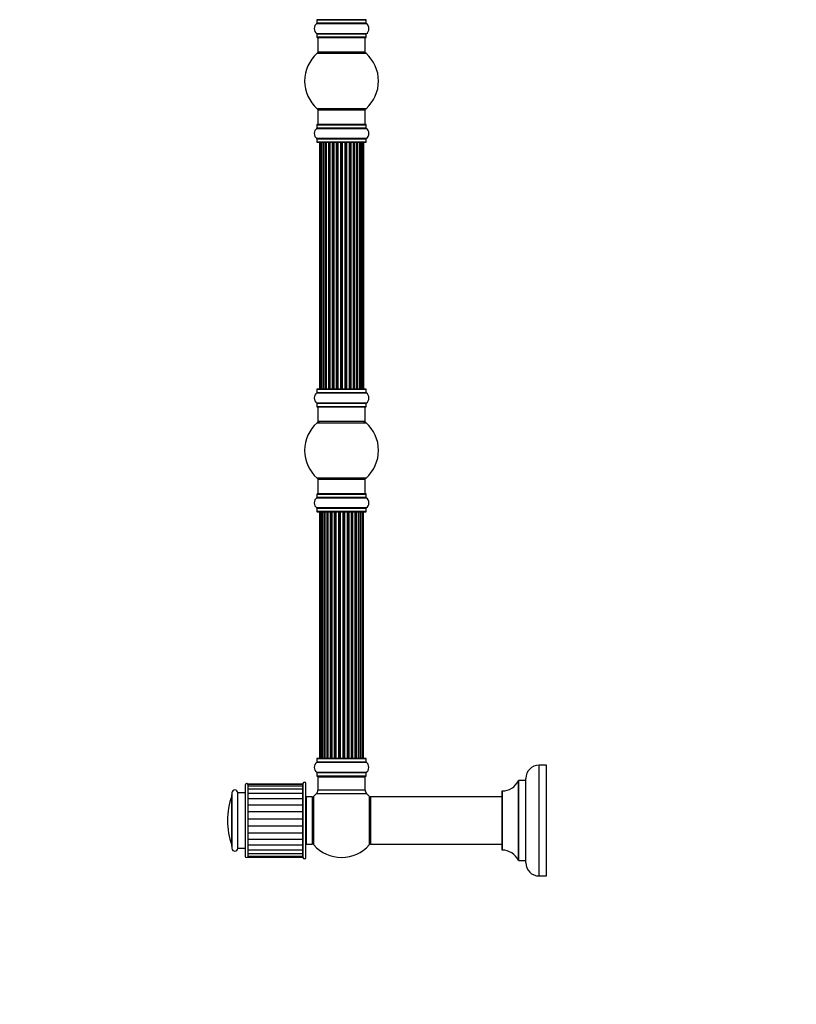
# Model space of a CAD drawing. Units: millimetres. Extents: x 0 to 1510, y 0 to 2725.
# Drawn here: x 0 to 525, y 1389 to 2056 of the extents above; entities that cross this region are included whole.
import ezdxf
from ezdxf import colors
from ezdxf.entities.mleader import LeaderData, LeaderLine
from ezdxf.math import Vec2, Vec3

# ---------------------------------------------------------------- set-up
doc = ezdxf.new("R2010")
doc.units = ezdxf.units.MM
doc.layers.add('DV4_Défaut', color=7, linetype='Continuous')
doc.layers.add('Défaut', color=7, linetype='Continuous')

# ---------------------------------------------------------------- blocks, each defined once
blk = doc.blocks.new('_DOT')
at = {"color": 0}
blk.add_line((0, 0), (-1, 0), dxfattribs=at)
at = {"color": 0, "const_width": 0.333}
blk.add_lwpolyline([(-0.1665, 0, 1), (0.1665, 0, 1)], format="xyb", close=True, dxfattribs=at)
blk = doc.blocks.new('SE3')
at = {"layer": 'DV4_Défaut', "color": 7, "linetype": 'Continuous'}
for p, q in [((201.1, 2053.14), (234.49, 2053.14)), ((201.14, 2055.57), (234.44, 2055.57)), ((201.14, 2055.57), (201.14, 2053.22)), ((234.44, 2053.22), (201.14, 2053.22)), ((234.34, 2055.67), (201.24, 2055.67)), ((234.44, 2053.22), (234.44, 2055.57)), ((234.49, 2046.2), (201.1, 2046.2)), ((201.14, 2046.12), (234.44, 2046.12)), ((201.14, 2046.12), (201.14, 2043.77)), ((234.44, 2043.77), (234.44, 2046.12)), ((234.44, 2043.77), (201.14, 2043.77)), ((201.24, 2043.67), (234.34, 2043.67)), ((201.79, 2043.67), (201.79, 2033.67)), ((233.79, 2033.67), (233.79, 2043.67)), ((201.26, 2032.92), (234.33, 2032.92)), ((233.79, 2033.67), (201.79, 2033.67)), ((234.33, 1995.42), (201.26, 1995.42)), ((201.79, 1994.67), (233.79, 1994.67)), ((201.79, 1994.67), (201.79, 1984.67)), ((233.79, 1984.67), (233.79, 1994.67)), ((201.1, 1982.14), (234.49, 1982.14)), ((201.14, 1984.57), (234.44, 1984.57)), ((201.14, 1984.57), (201.14, 1982.22)), ((234.44, 1982.22), (201.14, 1982.22)), ((234.34, 1984.67), (201.24, 1984.67)), ((234.44, 1982.22), (234.44, 1984.57)), ((234.49, 1975.2), (201.1, 1975.2)), ((201.14, 1975.12), (234.44, 1975.12)), ((201.14, 1975.12), (201.14, 1972.77)), ((234.44, 1972.77), (201.14, 1972.77)), ((201.24, 1972.67), (234.34, 1972.67)), ((203.1, 1972.47), (202.79, 1972.47)), ((202.79, 1972.47), (202.79, 1805.87)), ((204, 1972.47), (203.1, 1972.47)), ((203.1, 1972.47), (203.1, 1805.87)), ((205.29, 1972.47), (204, 1972.47)), ((204, 1972.47), (204, 1805.87)), ((205.29, 1805.87), (205.29, 1972.47)), ((205.29, 1972.47), (205.47, 1972.47)), ((206.95, 1972.47), (205.47, 1972.47)), ((205.47, 1972.47), (205.47, 1805.87)), ((206.95, 1805.87), (206.95, 1972.47)), ((206.95, 1972.47), (207.2, 1972.47)), ((207.43, 1972.47), (207.2, 1972.47)), ((207.2, 1972.47), (207.2, 1805.87)), ((209.08, 1972.47), (207.43, 1972.47)), ((207.43, 1972.47), (207.43, 1805.87)), ((209.08, 1805.87), (209.08, 1972.47)), ((209.08, 1972.47), (209.33, 1972.47)), ((209.8, 1972.47), (209.33, 1972.47)), ((209.33, 1972.47), (209.33, 1805.87)), ((211.59, 1972.47), (209.79, 1972.47)), ((209.79, 1972.47), (209.79, 1805.87)), ((211.59, 1805.87), (211.59, 1972.47)), ((211.59, 1972.47), (211.84, 1972.47)), ((212.37, 1972.47), (211.84, 1972.47)), ((211.84, 1972.47), (211.84, 1805.87)), ((212.37, 1805.87), (212.37, 1972.47)), ((212.37, 1972.47), (212.47, 1972.47)), ((214.37, 1972.47), (212.47, 1972.47)), ((212.47, 1972.47), (212.47, 1805.87)), ((214.37, 1805.87), (214.37, 1972.47)), ((214.37, 1972.47), (214.6, 1972.47)), ((215.17, 1972.47), (214.6, 1972.47)), ((214.6, 1972.47), (214.6, 1805.87)), ((215.17, 1805.87), (215.17, 1972.47)), ((215.17, 1972.47), (215.33, 1972.47)), ((217.3, 1972.47), (215.33, 1972.47)), ((215.33, 1972.47), (215.33, 1805.87)), ((217.3, 1805.87), (217.3, 1972.47)), ((217.3, 1972.47), (217.5, 1972.47)), ((218.09, 1972.47), (217.5, 1972.47)), ((217.5, 1972.47), (217.5, 1805.87)), ((218.09, 1805.87), (218.09, 1972.47)), ((218.09, 1972.47), (218.28, 1972.47)), ((220.26, 1972.47), (218.28, 1972.47)), ((218.28, 1972.47), (218.28, 1805.87)), ((220.26, 1805.87), (220.26, 1972.47)), ((220.26, 1972.47), (220.42, 1972.47)), ((220.99, 1972.47), (220.42, 1972.47)), ((220.42, 1972.47), (220.42, 1805.87)), ((220.99, 1805.87), (220.99, 1972.47)), ((220.99, 1972.47), (221.22, 1972.47)), ((223.12, 1972.47), (221.22, 1972.47)), ((221.22, 1972.47), (221.22, 1805.87)), ((223.12, 1972.47), (223.22, 1972.47)), ((223.12, 1805.87), (223.12, 1972.47)), ((223.75, 1972.47), (223.22, 1972.47)), ((223.22, 1972.47), (223.22, 1805.87)), ((223.75, 1805.87), (223.75, 1972.47)), ((223.75, 1972.47), (224, 1972.47)), ((225.79, 1972.47), (224, 1972.47)), ((224, 1972.47), (224, 1805.87)), ((226.26, 1972.47), (225.79, 1972.47)), ((225.79, 1805.87), (225.79, 1972.47)), ((226.26, 1805.87), (226.26, 1972.47)), ((226.26, 1972.47), (226.51, 1972.47)), ((228.16, 1972.47), (226.51, 1972.47)), ((226.51, 1972.47), (226.51, 1805.87)), ((228.39, 1972.47), (228.16, 1972.47)), ((228.16, 1805.87), (228.16, 1972.47)), ((228.39, 1805.87), (228.39, 1972.47)), ((228.39, 1972.47), (228.64, 1972.47)), ((230.12, 1972.47), (228.64, 1972.47)), ((228.64, 1972.47), (228.64, 1805.87)), ((230.12, 1972.47), (230.29, 1972.47)), ((230.12, 1805.87), (230.12, 1972.47)), ((231.58, 1972.47), (230.29, 1972.47)), ((230.29, 1972.47), (230.29, 1805.87)), ((232.49, 1972.47), (231.58, 1972.47)), ((231.58, 1805.87), (231.58, 1972.47)), ((232.79, 1972.47), (232.49, 1972.47)), ((232.49, 1805.87), (232.49, 1972.47)), ((232.79, 1805.87), (232.79, 1972.47)), ((234.44, 1972.77), (234.44, 1975.12)), ((203.1, 1805.87), (202.79, 1805.87)), ((203.1, 1805.87), (204, 1805.87)), ((204, 1805.87), (205.29, 1805.87)), ((205.47, 1805.87), (205.29, 1805.87)), ((205.47, 1805.87), (206.95, 1805.87)), ((207.2, 1805.87), (206.95, 1805.87)), ((207.2, 1805.87), (207.43, 1805.87)), ((207.43, 1805.87), (209.08, 1805.87)), ((209.33, 1805.87), (209.08, 1805.87)), ((209.33, 1805.87), (209.8, 1805.87)), ((209.79, 1805.87), (211.59, 1805.87)), ((211.84, 1805.87), (211.59, 1805.87)), ((211.84, 1805.87), (212.37, 1805.87)), ((212.47, 1805.87), (212.37, 1805.87)), ((212.47, 1805.87), (214.37, 1805.87)), ((214.6, 1805.87), (214.37, 1805.87)), ((214.6, 1805.87), (215.17, 1805.87)), ((215.33, 1805.87), (215.17, 1805.87)), ((215.33, 1805.87), (217.3, 1805.87)), ((217.5, 1805.87), (217.3, 1805.87)), ((217.5, 1805.87), (218.09, 1805.87)), ((218.28, 1805.87), (218.09, 1805.87)), ((218.28, 1805.87), (220.26, 1805.87)), ((220.42, 1805.87), (220.26, 1805.87)), ((220.42, 1805.87), (220.99, 1805.87)), ((221.22, 1805.87), (220.99, 1805.87)), ((221.22, 1805.87), (223.12, 1805.87)), ((223.22, 1805.87), (223.12, 1805.87)), ((223.22, 1805.87), (223.75, 1805.87)), ((224, 1805.87), (223.75, 1805.87)), ((224, 1805.87), (225.79, 1805.87)), ((225.79, 1805.87), (226.26, 1805.87)), ((226.51, 1805.87), (226.26, 1805.87)), ((226.51, 1805.87), (228.16, 1805.87)), ((228.16, 1805.87), (228.39, 1805.87)), ((228.64, 1805.87), (228.39, 1805.87)), ((228.64, 1805.87), (230.12, 1805.87)), ((230.29, 1805.87), (230.12, 1805.87)), ((230.29, 1805.87), (231.58, 1805.87)), ((231.58, 1805.87), (232.49, 1805.87)), ((232.79, 1805.87), (232.49, 1805.87)), ((201.1, 1803.14), (234.49, 1803.14)), ((201.14, 1805.57), (234.44, 1805.57)), ((201.14, 1805.57), (201.14, 1803.22)), ((234.44, 1803.22), (201.14, 1803.22)), ((234.34, 1805.67), (201.24, 1805.67)), ((234.44, 1803.22), (234.44, 1805.57)), ((234.49, 1796.2), (201.1, 1796.2)), ((201.14, 1796.12), (234.44, 1796.12)), ((201.14, 1796.12), (201.14, 1793.77)), ((234.44, 1793.77), (201.14, 1793.77)), ((201.24, 1793.67), (234.34, 1793.67)), ((201.79, 1793.67), (201.79, 1783.67)), ((233.79, 1783.67), (233.79, 1793.67)), ((234.44, 1793.77), (234.44, 1796.12)), ((201.26, 1782.92), (234.33, 1782.92)), ((233.79, 1783.67), (201.79, 1783.67)), ((234.33, 1745.42), (201.26, 1745.42)), ((201.79, 1744.67), (233.79, 1744.67)), ((201.79, 1744.67), (201.79, 1734.67)), ((233.79, 1734.67), (233.79, 1744.67)), ((201.14, 1734.57), (234.44, 1734.57)), ((201.14, 1734.57), (201.14, 1732.22)), ((234.34, 1734.67), (201.24, 1734.67)), ((234.44, 1732.22), (234.44, 1734.57)), ((201.1, 1732.14), (234.49, 1732.14)), ((234.44, 1732.22), (201.14, 1732.22)), ((234.49, 1725.2), (201.1, 1725.2)), ((201.14, 1725.12), (234.44, 1725.12)), ((201.14, 1725.12), (201.14, 1722.77)), ((234.44, 1722.77), (201.14, 1722.77)), ((201.24, 1722.67), (234.34, 1722.67)), ((203.48, 1722.47), (202.87, 1722.47)), ((202.87, 1722.47), (202.87, 1555.87)), ((204.67, 1722.47), (203.48, 1722.47)), ((203.48, 1722.47), (203.48, 1555.87)), ((204.67, 1555.87), (204.67, 1722.47)), ((206.06, 1722.47), (204.67, 1722.47)), ((204.67, 1722.47), (204.67, 1555.87)), ((206.06, 1555.87), (206.06, 1722.47)), ((206.06, 1722.47), (206.3, 1722.47)), ((206.39, 1722.47), (206.3, 1722.47)), ((206.3, 1722.47), (206.3, 1555.87)), ((207.96, 1722.47), (206.39, 1722.47)), ((206.39, 1722.47), (206.39, 1555.87)), ((207.96, 1555.87), (207.96, 1722.47)), ((207.96, 1722.47), (208.21, 1722.47)), ((208.64, 1722.47), (208.21, 1722.47)), ((208.21, 1722.47), (208.21, 1555.87)), ((210.29, 1722.47), (208.57, 1722.47)), ((208.57, 1722.47), (208.57, 1555.87)), ((210.29, 1555.87), (210.29, 1722.47)), ((210.29, 1722.47), (210.54, 1722.47)), ((211.05, 1722.47), (210.54, 1722.47)), ((210.54, 1722.47), (210.54, 1555.87)), ((211.05, 1555.87), (211.05, 1722.47)), ((211.05, 1722.47), (211.1, 1722.47)), ((212.96, 1722.47), (211.1, 1722.47)), ((211.1, 1722.47), (211.1, 1555.87)), ((212.96, 1555.87), (212.96, 1722.47)), ((212.96, 1722.47), (213.19, 1722.47)), ((213.75, 1722.47), (213.19, 1722.47)), ((213.19, 1722.47), (213.19, 1555.87)), ((213.75, 1555.87), (213.75, 1722.47)), ((213.75, 1722.47), (213.88, 1722.47)), ((215.83, 1722.47), (213.88, 1722.47)), ((213.88, 1722.47), (213.88, 1555.87)), ((215.83, 1555.87), (215.83, 1722.47)), ((215.83, 1722.47), (216.04, 1722.47)), ((216.62, 1722.47), (216.04, 1722.47)), ((216.04, 1722.47), (216.04, 1555.87)), ((216.62, 1555.87), (216.62, 1722.47)), ((216.62, 1722.47), (216.8, 1722.47)), ((216.8, 1722.47), (216.8, 1555.87)), ((218.79, 1722.47), (216.8, 1722.47)), ((218.79, 1555.87), (218.79, 1722.47)), ((218.79, 1722.47), (218.97, 1722.47)), ((218.97, 1722.47), (218.97, 1555.87)), ((219.55, 1722.47), (218.97, 1722.47)), ((219.55, 1555.87), (219.55, 1722.47)), ((219.55, 1722.47), (219.76, 1722.47)), ((219.76, 1722.47), (219.76, 1555.87)), ((221.7, 1722.47), (219.76, 1722.47)), ((221.7, 1722.47), (221.84, 1722.47)), ((221.7, 1555.87), (221.7, 1722.47)), ((221.84, 1722.47), (221.84, 1555.87)), ((222.4, 1722.47), (221.84, 1722.47)), ((222.4, 1555.87), (222.4, 1722.47)), ((222.4, 1722.47), (222.63, 1722.47)), ((222.63, 1722.47), (222.63, 1555.87)), ((224.49, 1722.47), (222.63, 1722.47)), ((224.49, 1722.47), (224.54, 1722.47)), ((224.49, 1555.87), (224.49, 1722.47)), ((224.54, 1722.47), (224.54, 1555.87)), ((225.04, 1722.47), (224.54, 1722.47)), ((225.04, 1555.87), (225.04, 1722.47)), ((225.04, 1722.47), (225.29, 1722.47)), ((225.29, 1722.47), (225.29, 1555.87)), ((227.02, 1722.47), (225.29, 1722.47)), ((227.38, 1722.47), (226.94, 1722.47)), ((227.02, 1555.87), (227.02, 1722.47)), ((227.38, 1555.87), (227.38, 1722.47)), ((227.38, 1722.47), (227.63, 1722.47)), ((227.63, 1722.47), (227.63, 1555.87)), ((229.2, 1722.47), (227.63, 1722.47)), ((229.29, 1722.47), (229.2, 1722.47)), ((229.2, 1555.87), (229.2, 1722.47)), ((229.29, 1555.87), (229.29, 1722.47)), ((229.29, 1722.47), (229.53, 1722.47)), ((229.53, 1722.47), (229.53, 1555.87)), ((230.92, 1722.47), (229.53, 1722.47)), ((230.92, 1722.47), (230.92, 1555.87)), ((232.11, 1722.47), (230.92, 1722.47)), ((230.92, 1555.87), (230.92, 1722.47)), ((232.72, 1722.47), (232.11, 1722.47)), ((232.11, 1555.87), (232.11, 1722.47)), ((232.72, 1555.87), (232.72, 1722.47)), ((234.44, 1722.77), (234.44, 1725.12)), ((201.1, 1553.14), (234.49, 1553.14)), ((201.14, 1555.57), (234.44, 1555.57)), ((201.14, 1555.57), (201.14, 1553.22)), ((234.44, 1553.22), (201.14, 1553.22)), ((234.34, 1555.67), (201.24, 1555.67)), ((202.87, 1555.87), (203.48, 1555.87)), ((203.48, 1555.87), (204.67, 1555.87)), ((204.67, 1555.87), (206.06, 1555.87)), ((206.3, 1555.87), (206.06, 1555.87)), ((206.3, 1555.87), (206.39, 1555.87)), ((206.39, 1555.87), (207.96, 1555.87)), ((208.21, 1555.87), (207.96, 1555.87)), ((208.21, 1555.87), (208.64, 1555.87)), ((208.57, 1555.87), (210.29, 1555.87)), ((210.54, 1555.87), (210.29, 1555.87)), ((210.54, 1555.87), (211.05, 1555.87)), ((211.1, 1555.87), (211.05, 1555.87)), ((211.1, 1555.87), (212.96, 1555.87)), ((213.19, 1555.87), (212.96, 1555.87)), ((213.19, 1555.87), (213.75, 1555.87)), ((213.88, 1555.87), (213.75, 1555.87)), ((213.88, 1555.87), (215.83, 1555.87)), ((216.04, 1555.87), (215.83, 1555.87)), ((216.04, 1555.87), (216.62, 1555.87)), ((216.8, 1555.87), (216.62, 1555.87)), ((216.8, 1555.87), (218.79, 1555.87)), ((218.97, 1555.87), (218.79, 1555.87)), ((218.97, 1555.87), (219.55, 1555.87)), ((219.76, 1555.87), (219.55, 1555.87)), ((219.76, 1555.87), (221.7, 1555.87)), ((221.84, 1555.87), (221.7, 1555.87)), ((221.84, 1555.87), (222.4, 1555.87)), ((222.63, 1555.87), (222.4, 1555.87)), ((222.63, 1555.87), (224.49, 1555.87)), ((224.54, 1555.87), (224.49, 1555.87)), ((224.54, 1555.87), (225.04, 1555.87)), ((225.29, 1555.87), (225.04, 1555.87)), ((225.29, 1555.87), (227.02, 1555.87)), ((226.94, 1555.87), (227.38, 1555.87)), ((227.63, 1555.87), (227.38, 1555.87)), ((227.63, 1555.87), (229.2, 1555.87)), ((229.2, 1555.87), (229.29, 1555.87)), ((229.53, 1555.87), (229.29, 1555.87)), ((229.53, 1555.87), (230.92, 1555.87)), ((230.92, 1555.87), (232.11, 1555.87)), ((232.11, 1555.87), (232.72, 1555.87)), ((234.44, 1553.22), (234.44, 1555.57)), ((234.49, 1546.2), (201.1, 1546.2)), ((201.14, 1546.12), (234.44, 1546.12)), ((201.14, 1546.12), (201.14, 1543.77)), ((234.44, 1543.77), (234.44, 1546.12)), ((351.44, 1476.17), (351.44, 1551.17)), ((356.44, 1551.17), (351.44, 1551.17)), ((356.44, 1476.17), (356.44, 1551.17)), ((234.44, 1543.77), (201.14, 1543.77)), ((201.24, 1543.67), (234.34, 1543.67)), ((201.89, 1543.47), (201.79, 1543.47)), ((201.79, 1543.47), (201.79, 1543.17)), ((201.79, 1543.17), (233.79, 1543.17)), ((201.79, 1543.17), (201.79, 1534.24)), ((233.79, 1543.47), (233.69, 1543.47)), ((233.79, 1543.17), (233.79, 1543.47)), ((233.79, 1534.24), (233.79, 1543.17)), ((337.42, 1540.61), (337.42, 1486.73)), ((337.51, 1486.67), (337.51, 1540.67)), ((342.34, 1540.67), (337.51, 1540.67)), ((342.34, 1540.67), (342.34, 1486.67)), ((342.44, 1485.17), (342.44, 1542.17)), ((152.59, 1537.67), (152.59, 1489.67)), ((154.59, 1538.39), (154.59, 1538.15)), ((191.59, 1538.39), (154.59, 1538.39)), ((154.59, 1537), (154.59, 1538.15)), ((191.59, 1538.15), (154.59, 1538.15)), ((154.59, 1536.95), (154.59, 1537)), ((154.59, 1535.32), (154.59, 1536.95)), ((191.59, 1536.95), (154.59, 1536.95)), ((154.59, 1534.85), (154.59, 1535.32)), ((154.59, 1532.69), (154.59, 1534.85)), ((191.59, 1534.85), (154.59, 1534.85)), ((154.59, 1531.94), (154.59, 1532.69)), ((191.59, 1538.39), (191.59, 1538.15)), ((191.59, 1536.95), (191.59, 1538.15)), ((191.59, 1534.85), (191.59, 1536.95)), ((191.59, 1531.94), (191.59, 1534.85)), ((191.69, 1538.67), (191.69, 1488.67)), ((193.69, 1488.67), (193.69, 1538.67)), ((233.79, 1534.24), (201.79, 1534.24)), ((326.44, 1533.57), (326.44, 1493.77)), ((326.54, 1493.67), (326.54, 1533.67)), ((143.48, 1496.93), (143.48, 1530.41)), ((143.59, 1532.42), (143.59, 1494.92)), ((147.59, 1494.92), (147.59, 1532.42)), ((152.59, 1532.42), (147.59, 1532.42)), ((154.59, 1529.23), (154.59, 1531.94)), ((191.59, 1531.94), (154.59, 1531.94)), ((154.59, 1528.35), (154.59, 1529.23)), ((191.59, 1528.35), (154.59, 1528.35)), ((154.59, 1525.09), (154.59, 1528.3)), ((191.59, 1528.3), (191.59, 1531.94)), ((191.69, 1529.67), (191.59, 1529.67)), ((191.59, 1524.23), (191.59, 1528.35)), ((191.69, 1527.17), (191.59, 1527.17)), ((193.99, 1529.67), (193.69, 1529.67)), ((193.99, 1497.67), (193.99, 1529.67)), ((198.19, 1529.67), (193.99, 1529.67)), ((198.19, 1497.67), (198.19, 1529.67)), ((198.29, 1528.22), (198.29, 1499.12)), ((199.04, 1497.13), (199.04, 1530.21)), ((200.83, 1532.03), (234.76, 1532.03)), ((236.54, 1530.21), (236.54, 1497.13)), ((237.29, 1529.57), (237.29, 1497.77)), ((237.39, 1497.67), (237.39, 1529.67)), ((326.44, 1529.67), (237.39, 1529.67)), ((154.59, 1524.03), (154.59, 1525.09)), ((154.59, 1524.23), (191.59, 1524.23)), ((154.59, 1520.46), (154.59, 1524.03)), ((154.59, 1519.3), (154.59, 1520.46)), ((154.59, 1519.69), (191.59, 1519.69)), ((191.59, 1519.69), (191.59, 1524.23)), ((191.59, 1514.89), (191.59, 1519.69)), ((198.29, 1525.67), (198.19, 1525.67)), ((154.59, 1515.52), (154.59, 1519.3)), ((154.59, 1514.33), (154.59, 1515.52)), ((154.59, 1514.89), (191.59, 1514.89)), ((154.59, 1510.51), (154.59, 1514.33)), ((191.59, 1510.03), (191.59, 1514.89)), ((154.59, 1509.33), (154.59, 1510.51)), ((154.59, 1510.03), (191.59, 1510.03)), ((154.59, 1505.63), (154.59, 1509.33)), ((191.59, 1505.34), (191.59, 1510.03)), ((154.59, 1504.51), (154.59, 1505.63)), ((154.59, 1505.34), (191.59, 1505.34)), ((154.59, 1501.1), (154.59, 1504.51)), ((154.59, 1500.1), (154.59, 1501.1)), ((154.59, 1501), (191.59, 1501)), ((154.59, 1497.13), (154.59, 1500.1)), ((191.59, 1501), (191.59, 1505.34)), ((191.59, 1497.12), (191.59, 1501.01)), ((191.59, 1500.17), (191.69, 1500.17)), ((198.19, 1501.67), (198.29, 1501.67)), ((147.59, 1494.92), (152.59, 1494.92)), ((154.59, 1497.12), (191.59, 1497.12)), ((154.59, 1496.28), (154.59, 1497.12)), ((154.59, 1493.85), (154.59, 1496.28)), ((154.59, 1493.85), (191.59, 1493.85)), ((154.59, 1493.22), (154.59, 1493.85)), ((154.59, 1491.33), (154.59, 1493.22)), ((191.59, 1497.67), (191.69, 1497.67)), ((191.59, 1493.85), (191.59, 1497.12)), ((191.59, 1491.33), (191.59, 1493.85)), ((193.99, 1497.67), (198.19, 1497.67)), ((237.39, 1497.67), (326.44, 1497.67)), ((154.59, 1491.33), (191.59, 1491.33)), ((154.59, 1491.06), (154.59, 1491.33)), ((154.59, 1489.67), (154.59, 1491.06)), ((154.59, 1488.95), (154.59, 1489.67)), ((154.59, 1489.67), (191.59, 1489.67)), ((154.59, 1488.95), (191.59, 1488.95)), ((191.59, 1489.67), (191.59, 1491.33)), ((191.59, 1488.95), (191.59, 1489.67)), ((337.51, 1486.67), (342.34, 1486.67)), ((351.44, 1476.17), (356.44, 1476.17))]:
    blk.add_line(p, q, dxfattribs=at)
for centre, radius, start, end in [((203.53, 2049.67), 4.24, 124.98213, 235.01787), ((201.04, 2053.22), 0.1, 304.98213, 0), ((201.24, 2055.57), 0.1, 90, 180), ((202.99, 2055.87), 0.2, 180, 270), ((203.3, 2055.87), 0.2, 180, 270), ((204.2, 2055.87), 0.2, 180, 270), ((205.67, 2055.87), 0.2, 180, 270), ((207.63, 2055.87), 0.2, 180, 270), ((209.99, 2055.87), 0.2, 180, 270), ((212.67, 2055.87), 0.2, 180, 270), ((222.92, 2055.87), 0.2, 270, 0), ((225.59, 2055.87), 0.2, 270, 0), ((227.96, 2055.87), 0.2, 270, 0), ((229.92, 2055.87), 0.2, 270, 0), ((231.38, 2055.87), 0.2, 270, 0), ((232.29, 2055.87), 0.2, 270, 0), ((232.59, 2055.87), 0.2, 270, 0), ((234.34, 2055.57), 0.1, 0, 90), ((234.54, 2053.22), 0.1, 180, 235.01787), ((232.06, 2049.67), 4.24, 304.98213, 55.01787), ((201.04, 2046.12), 0.1, 0, 55.01787), ((234.54, 2046.12), 0.1, 124.98213, 180), ((201.24, 2043.77), 0.1, 180, 270), ((234.34, 2043.77), 0.1, 270, 0), ((217.79, 2014.17), 25, 131.40962, 228.59038), ((203.24, 2030.67), 3, 90, 131.40962), ((232.35, 2030.67), 3, 48.59038, 90), ((217.79, 2014.17), 25, 311.40962, 48.59038), ((203.24, 1997.67), 3, 228.59038, 270), ((232.35, 1997.67), 3, 270, 311.40962), ((203.53, 1978.67), 4.24, 124.98213, 235.01787), ((201.04, 1982.22), 0.1, 304.98213, 0), ((201.24, 1984.57), 0.1, 90, 180), ((234.34, 1984.57), 0.1, 0, 90), ((234.54, 1982.22), 0.1, 180, 235.01787), ((232.06, 1978.67), 4.24, 304.98213, 55.01787), ((201.04, 1975.12), 0.1, 0, 55.01787), ((201.24, 1972.77), 0.1, 180, 270), ((202.99, 1972.47), 0.2, 90, 180), ((203.3, 1972.47), 0.2, 90, 180), ((204.2, 1972.47), 0.2, 90, 180), ((205.67, 1972.47), 0.2, 90, 180), ((207.63, 1972.47), 0.2, 90, 180), ((209.99, 1972.47), 0.2, 90, 180), ((212.67, 1972.47), 0.2, 90, 180), ((222.92, 1972.47), 0.2, 0, 90), ((225.59, 1972.47), 0.2, 0, 90), ((227.96, 1972.47), 0.2, 0, 90), ((229.92, 1972.47), 0.2, 0, 90), ((231.38, 1972.47), 0.2, 0, 90), ((232.29, 1972.47), 0.2, 0, 90), ((232.59, 1972.47), 0.2, 0, 90), ((234.34, 1972.77), 0.1, 270, 0), ((234.54, 1975.12), 0.1, 124.98213, 180), ((202.99, 1805.87), 0.2, 180, 270), ((203.3, 1805.87), 0.2, 180, 270), ((204.2, 1805.87), 0.2, 180, 270), ((205.67, 1805.87), 0.2, 180, 270), ((207.63, 1805.87), 0.2, 180, 270), ((209.99, 1805.87), 0.2, 180, 270), ((212.67, 1805.87), 0.2, 180, 270), ((222.92, 1805.87), 0.2, 270, 0), ((225.59, 1805.87), 0.2, 270, 0), ((227.96, 1805.87), 0.2, 270, 0), ((229.92, 1805.87), 0.2, 270, 0), ((231.38, 1805.87), 0.2, 270, 0), ((232.29, 1805.87), 0.2, 270, 0), ((232.59, 1805.87), 0.2, 270, 0), ((203.53, 1799.67), 4.24, 124.98213, 235.01787), ((201.04, 1803.22), 0.1, 304.98213, 0), ((201.24, 1805.57), 0.1, 90, 180), ((234.34, 1805.57), 0.1, 0, 90), ((234.54, 1803.22), 0.1, 180, 235.01787), ((232.06, 1799.67), 4.24, 304.98213, 55.01787), ((201.04, 1796.12), 0.1, 0, 55.01787), ((201.24, 1793.77), 0.1, 180, 270), ((234.34, 1793.77), 0.1, 270, 0), ((234.54, 1796.12), 0.1, 124.98213, 180), ((217.79, 1764.17), 25, 131.40962, 228.59038), ((203.24, 1780.67), 3, 90, 131.40962), ((232.35, 1780.67), 3, 48.59038, 90), ((217.79, 1764.17), 25, 311.40962, 48.59038), ((203.24, 1747.67), 3, 228.59038, 270), ((232.35, 1747.67), 3, 270, 311.40962), ((201.24, 1734.57), 0.1, 90, 180), ((234.34, 1734.57), 0.1, 0, 90), ((203.53, 1728.67), 4.24, 124.98213, 235.01787), ((201.04, 1732.22), 0.1, 304.98213, 0), ((234.54, 1732.22), 0.1, 180, 235.01787), ((232.06, 1728.67), 4.24, 304.98213, 55.01787), ((201.04, 1725.12), 0.1, 0, 55.01787), ((201.24, 1722.77), 0.1, 180, 270), ((203.07, 1722.47), 0.2, 90, 180), ((203.68, 1722.47), 0.2, 90, 180), ((204.87, 1722.47), 0.2, 90, 180), ((206.59, 1722.47), 0.2, 90, 180), ((208.77, 1722.47), 0.2, 90, 180), ((211.3, 1722.47), 0.2, 90, 180), ((214.08, 1722.47), 0.2, 90, 180), ((221.5, 1722.47), 0.2, 0, 90), ((224.29, 1722.47), 0.2, 0, 90), ((226.82, 1722.47), 0.2, 0, 90), ((229, 1722.47), 0.2, 0, 90), ((230.72, 1722.47), 0.2, 0, 90), ((231.91, 1722.47), 0.2, 0, 90), ((232.52, 1722.47), 0.2, 0, 90), ((234.34, 1722.77), 0.1, 270, 0), ((234.54, 1725.12), 0.1, 124.98213, 180), ((203.53, 1549.67), 4.24, 124.98213, 235.01787), ((201.04, 1553.22), 0.1, 304.98213, 0), ((201.24, 1555.57), 0.1, 90, 180), ((203.07, 1555.87), 0.2, 180, 270), ((203.68, 1555.87), 0.2, 180, 270), ((204.87, 1555.87), 0.2, 180, 270), ((206.59, 1555.87), 0.2, 180, 270), ((208.77, 1555.87), 0.2, 180, 270), ((211.3, 1555.87), 0.2, 180, 270), ((214.08, 1555.87), 0.2, 180, 270), ((221.5, 1555.87), 0.2, 270, 0), ((224.29, 1555.87), 0.2, 270, 0), ((226.82, 1555.87), 0.2, 270, 0), ((229, 1555.87), 0.2, 270, 0), ((230.72, 1555.87), 0.2, 270, 0), ((231.91, 1555.87), 0.2, 270, 0), ((232.52, 1555.87), 0.2, 270, 0), ((234.34, 1555.57), 0.1, 0, 90), ((234.54, 1553.22), 0.1, 180, 235.01787), ((232.06, 1549.67), 4.24, 28.88869, 55.01787), ((201.04, 1546.12), 0.1, 0, 55.01787), ((234.54, 1546.12), 0.1, 124.98213, 180), ((232.06, 1549.67), 4.24, 304.98213, 330.80332), ((230.94, 1549.67), 5.24, 22.92686, 23.325), ((229.33, 1548.96), 7, 23.16915, 23.37557), ((230.94, 1549.67), 5.24, 336.67493, 22.26907), ((231.77, 1549.95), 4.37, 17.73011, 22.57613), ((351.44, 1542.17), 9, 90, 180), ((192.69, 1538.67), 1, 0, 180), ((201.24, 1543.77), 0.1, 180, 270), ((202.29, 1543.17), 0.5, 90, 180), ((201.99, 1543.47), 0.2, 90, 180), ((233.29, 1543.17), 0.5, 0, 90), ((233.59, 1543.47), 0.2, 0, 90), ((234.34, 1543.77), 0.1, 270, 0), ((326.54, 1545.67), 12, 270.042, 335.07327), ((337.51, 1540.57), 0.1, 90, 155.07327), ((342.34, 1540.77), 0.1, 270, 0), ((145.59, 1532.42), 2, 0, 180), ((153.59, 1537.67), 1, 0, 180), ((198.79, 1534.24), 3, 312.73211, 0), ((236.79, 1534.24), 3, 180, 227.26789), ((326.54, 1533.57), 0.1, 90.042, 180), ((190.59, 1513.67), 50, 160.44279, 199.55721), ((141.59, 1531.08), 2, 340.44279, 0), ((193.99, 1529.37), 0.3, 90, 180), ((201.29, 1528.22), 3, 138.59038, 180), ((217.79, 1513.67), 25, 132.73211, 138.59038), ((217.79, 1513.67), 25, 41.40962, 47.26789), ((234.29, 1528.22), 3, 0, 41.40962), ((237.39, 1529.57), 0.1, 90, 180), ((141.59, 1496.26), 2, 0, 19.55721), ((145.59, 1494.92), 2, 180, 0), ((194.99, 1481.75), 16, 94.13923, 94.70307), ((193.99, 1497.97), 0.3, 180, 270), ((201.29, 1499.12), 3, 180, 221.40962), ((217.79, 1513.67), 25, 221.40962, 318.59038), ((234.29, 1499.12), 3, 318.59038, 0), ((237.39, 1497.77), 0.1, 180, 270), ((326.54, 1493.77), 0.1, 180, 269.958), ((326.54, 1481.67), 12, 24.92673, 89.958), ((153.59, 1489.67), 1, 180, 0), ((192.69, 1488.67), 1, 180, 0), ((337.51, 1486.77), 0.1, 204.92673, 270), ((342.34, 1486.57), 0.1, 0, 90), ((351.44, 1485.17), 9, 180, 270)]:
    blk.add_arc(centre, radius, start, end, dxfattribs=at)
for centre, major_axis, ratio, start_param, end_param in [((204.17, 2055.87), (0, -0.2), 0.084013, 0, 0.172532), ((205.24, 2055.87), (0, -0.2), 0.289353, 0, 1.570796), ((206.85, 2055.87), (0, -0.2), 0.482048, 0, 1.570796), ((207.35, 2055.87), (0, -0.2), 0.756886, 4.712389, 6.283185), ((208.95, 2055.87), (0, -0.2), 0.653675, 0, 1.570796), ((209.45, 2055.87), (0, -0.2), 0.604466, 4.712389, 6.283185), ((209.92, 2055.87), (0, -0.2), 0.570851, 5.150071, 6.283185), ((211.43, 2055.87), (0, -0.2), 0.796733, 0, 1.570796), ((211.92, 2055.87), (0, -0.2), 0.425628, 4.712389, 6.283185), ((212.44, 2055.87), (0, -0.2), 0.38767, 4.712389, 6.283185), ((214.19, 2055.87), (0, -0.2), 0.90497, 0, 1.570796), ((214.65, 2055.87), (0, -0.2), 0.228188, 4.712389, 6.283185), ((215.21, 2055.87), (0, -0.2), 0.187545, 4.712389, 6.283185), ((215.53, 2055.87), (0, -0.2), 0.999788, 4.712389, 6.283185), ((217.11, 2055.87), (0, -0.2), 0.973656, 0, 1.570796), ((217.51, 2055.87), (0, -0.2), 0.020775, 4.712389, 6.283185), ((218.08, 2055.87), (0, -0.2), 0.020775, 0, 1.570796), ((218.48, 2055.87), (0, -0.2), 0.973656, 4.712389, 6.283185), ((220.06, 2055.87), (0, -0.2), 0.999788, 0, 1.570796), ((220.38, 2055.87), (0, -0.2), 0.187545, 0, 1.570796), ((220.94, 2055.87), (0, -0.2), 0.228188, 0, 1.570796), ((221.4, 2055.87), (0, -0.2), 0.90497, 4.712389, 6.283185), ((223.14, 2055.87), (0, -0.2), 0.38767, 0, 1.570796), ((223.67, 2055.87), (0, -0.2), 0.425628, 0, 1.570796), ((224.16, 2055.87), (0, -0.2), 0.796733, 4.712389, 6.283185), ((225.67, 2055.87), (0, -0.2), 0.570851, 0, 1.133115), ((226.14, 2055.87), (0, -0.2), 0.604466, 0, 1.570796), ((226.64, 2055.87), (0, -0.2), 0.653675, 4.712389, 6.283185), ((228.24, 2055.87), (0, -0.2), 0.756886, 0, 1.570796), ((228.73, 2055.87), (0, -0.2), 0.482048, 4.712389, 6.283185), ((230.35, 2055.87), (0, -0.2), 0.289353, 4.712389, 6.283185), ((231.42, 2055.87), (0, -0.2), 0.084013, 6.110654, 6.283185), ((204.17, 1972.47), (0, -0.2), 0.084013, 2.969061, 3.141591), ((205.24, 1972.47), (0, -0.2), 0.289353, 1.570796, 3.141593), ((206.85, 1972.47), (0, -0.2), 0.482048, 1.570796, 3.141593), ((207.35, 1972.47), (0, -0.2), 0.756886, 3.141593, 4.712389), ((208.95, 1972.47), (0, -0.2), 0.653675, 1.570796, 3.141593), ((209.45, 1972.47), (0, -0.2), 0.604466, 3.141593, 4.712389), ((209.92, 1972.47), (0, -0.2), 0.570851, 3.141593, 4.274707), ((211.43, 1972.47), (0, -0.2), 0.796733, 1.570796, 3.141593), ((211.92, 1972.47), (0, -0.2), 0.425628, 3.141593, 4.712389), ((212.44, 1972.47), (0, -0.2), 0.38767, 3.141593, 4.712389), ((214.19, 1972.47), (0, -0.2), 0.90497, 1.570796, 3.141593), ((214.65, 1972.47), (0, -0.2), 0.228188, 3.141591, 4.712389), ((215.21, 1972.47), (0, -0.2), 0.187545, 3.141591, 4.712389), ((215.53, 1972.47), (0, -0.2), 0.999788, 3.141593, 4.712389), ((217.11, 1972.47), (0, -0.2), 0.973656, 1.570796, 3.141593), ((217.51, 1972.47), (0, -0.2), 0.020775, 3.141593, 4.712389), ((218.08, 1972.47), (0, -0.2), 0.020775, 1.570796, 3.141593), ((218.48, 1972.47), (0, -0.2), 0.973656, 3.141593, 4.712389), ((220.06, 1972.47), (0, -0.2), 0.999788, 1.570796, 3.141593), ((220.38, 1972.47), (0, -0.2), 0.187545, 1.570796, 3.141591), ((220.94, 1972.47), (0, -0.2), 0.228188, 1.570796, 3.141594), ((221.4, 1972.47), (0, -0.2), 0.90497, 3.141593, 4.712389), ((223.14, 1972.47), (0, -0.2), 0.38767, 1.570796, 3.141593), ((223.67, 1972.47), (0, -0.2), 0.425628, 1.570796, 3.141593), ((224.16, 1972.47), (0, -0.2), 0.796733, 3.141593, 4.712389), ((225.67, 1972.47), (0, -0.2), 0.570851, 2.008478, 3.141593), ((226.14, 1972.47), (0, -0.2), 0.604466, 1.570796, 3.141593), ((226.64, 1972.47), (0, -0.2), 0.653675, 3.141593, 4.712389), ((228.24, 1972.47), (0, -0.2), 0.756886, 1.570796, 3.141593), ((228.73, 1972.47), (0, -0.2), 0.482048, 3.141593, 4.712389), ((230.35, 1972.47), (0, -0.2), 0.289353, 3.141593, 4.712389), ((231.42, 1972.47), (0, -0.2), 0.084013, 3.141591, 3.314124), ((205.24, 1805.87), (0, -0.2), 0.289353, 0, 1.570796), ((206.85, 1805.87), (0, -0.2), 0.482048, 0, 1.570796), ((207.35, 1805.87), (0, -0.2), 0.756886, 4.712389, 6.283185), ((208.95, 1805.87), (0, -0.2), 0.653675, 0, 1.570796), ((209.45, 1805.87), (0, -0.2), 0.604466, 4.712389, 6.283185), ((211.43, 1805.87), (0, -0.2), 0.796733, 0, 1.570796), ((211.92, 1805.87), (0, -0.2), 0.425628, 4.712389, 6.283185), ((212.44, 1805.87), (0, -0.2), 0.38767, 4.712389, 6.283185), ((214.19, 1805.87), (0, -0.2), 0.90497, 0, 1.570796), ((214.65, 1805.87), (0, -0.2), 0.228188, 4.712389, 6.283185), ((215.21, 1805.87), (0, -0.2), 0.187545, 4.712389, 6.283185), ((215.53, 1805.87), (0, -0.2), 0.999788, 4.712389, 6.283185), ((217.11, 1805.87), (0, -0.2), 0.973656, 0, 1.570796), ((217.51, 1805.87), (0, -0.2), 0.020775, 4.712389, 6.283185), ((218.08, 1805.87), (0, -0.2), 0.020775, 0, 1.570796), ((218.48, 1805.87), (0, -0.2), 0.973656, 4.712389, 6.283185), ((220.06, 1805.87), (0, -0.2), 0.999788, 0, 1.570796), ((220.38, 1805.87), (0, -0.2), 0.187545, 0, 1.570796), ((220.94, 1805.87), (0, -0.2), 0.228188, 0, 1.570796), ((221.4, 1805.87), (0, -0.2), 0.90497, 4.712389, 6.283185), ((223.14, 1805.87), (0, -0.2), 0.38767, 0, 1.570796), ((223.67, 1805.87), (0, -0.2), 0.425628, 0, 1.570796), ((224.16, 1805.87), (0, -0.2), 0.796733, 4.712389, 6.283185), ((226.14, 1805.87), (0, -0.2), 0.604466, 0, 1.570796), ((226.64, 1805.87), (0, -0.2), 0.653675, 4.712389, 6.283185), ((228.24, 1805.87), (0, -0.2), 0.756886, 0, 1.570796), ((228.73, 1805.87), (0, -0.2), 0.482048, 4.712389, 6.283185), ((230.35, 1805.87), (0, -0.2), 0.289353, 4.712389, 6.283185), ((204.17, 1805.87), (0, -0.2), 0.084013, 0, 0.172532), ((209.92, 1805.87), (0, -0.2), 0.570851, 5.150071, 6.283185), ((225.67, 1805.87), (0, -0.2), 0.570851, 0, 1.133115), ((231.42, 1805.87), (0, -0.2), 0.084013, 6.110654, 6.283185), ((204.63, 1722.47), (0, -0.2), 0.187711, 1.570796, 3.141593), ((205.98, 1722.47), (0, -0.2), 0.387825, 1.570796, 3.141591), ((206.46, 1722.47), (0, -0.2), 0.821054, 3.141593, 4.712389), ((207.85, 1722.47), (0, -0.2), 0.570989, 1.570796, 3.141593), ((208.35, 1722.47), (0, -0.2), 0.684425, 3.141593, 4.712389), ((210.15, 1722.47), (0, -0.2), 0.729199, 1.570796, 3.141593), ((210.65, 1722.47), (0, -0.2), 0.517884, 3.141593, 4.712389), ((211.14, 1722.47), (0, -0.2), 0.4819, 3.141593, 4.712389), ((212.78, 1722.47), (0, -0.2), 0.855538, 1.570796, 3.141593), ((213.26, 1722.47), (0, -0.2), 0.328709, 3.141593, 4.712389), ((213.8, 1722.47), (0, -0.2), 0.289192, 3.141593, 4.712389), ((215.64, 1722.47), (0, -0.2), 0.944487, 1.570796, 3.141593), ((216.07, 1722.47), (0, -0.2), 0.125168, 3.141594, 4.712389), ((216.64, 1722.47), (0, -0.2), 0.083844, 3.141593, 4.712389), ((217, 1722.47), (0, 0.2), 0.992157, 0, 1.570796), ((218.59, 1722.47), (0, 0.2), 0.992157, 4.712389, 6.283185), ((218.95, 1722.47), (0, 0.2), 0.083844, 4.712389, 6.283185), ((219.52, 1722.47), (0, 0.2), 0.125168, 4.712389, 6.283185), ((219.95, 1722.47), (0, 0.2), 0.944487, 0, 1.570796), ((221.79, 1722.47), (0, 0.2), 0.289192, 4.712389, 6.283185), ((222.33, 1722.47), (0, 0.2), 0.328709, 4.712389, 6.283185), ((222.8, 1722.47), (0, 0.2), 0.855538, 0, 1.570796), ((224.44, 1722.47), (0, 0.2), 0.4819, 4.712389, 6.283185), ((224.94, 1722.47), (0, 0.2), 0.517884, 4.712389, 6.283185), ((225.44, 1722.47), (0, 0.2), 0.729199, 0, 1.570796), ((227.24, 1722.47), (0, 0.2), 0.684425, 4.712389, 6.283185), ((227.74, 1722.47), (0, 0.2), 0.570989, 0, 1.570796), ((229.12, 1722.47), (0, 0.2), 0.821054, 4.712389, 6.283185), ((229.61, 1722.47), (0, 0.2), 0.387825, 0, 1.570796), ((230.96, 1722.47), (0, 0.2), 0.187711, 0, 1.570796), ((204.63, 1555.87), (0, -0.2), 0.187711, 0, 1.570796), ((205.98, 1555.87), (0, -0.2), 0.387825, 0, 1.570796), ((206.46, 1555.87), (0, -0.2), 0.821054, 4.712389, 6.283185), ((207.85, 1555.87), (0, -0.2), 0.570989, 0, 1.570796), ((208.35, 1555.87), (0, -0.2), 0.684425, 4.712389, 6.283185), ((210.15, 1555.87), (0, -0.2), 0.729199, 0, 1.570796), ((210.65, 1555.87), (0, -0.2), 0.517884, 4.712389, 6.283185), ((211.14, 1555.87), (0, -0.2), 0.4819, 4.712389, 6.283185), ((212.78, 1555.87), (0, -0.2), 0.855538, 0, 1.570796), ((213.26, 1555.87), (0, -0.2), 0.328709, 4.712389, 6.283185), ((213.8, 1555.87), (0, -0.2), 0.289192, 4.712389, 6.283185), ((215.64, 1555.87), (0, -0.2), 0.944487, 0, 1.570796), ((216.07, 1555.87), (0, -0.2), 0.125168, 4.712389, 6.283185), ((216.64, 1555.87), (0, -0.2), 0.083844, 4.712389, 6.283185), ((217, 1555.87), (0, 0.2), 0.992157, 1.570796, 3.141593), ((218.59, 1555.87), (0, 0.2), 0.992157, 3.141593, 4.712389), ((218.95, 1555.87), (0, 0.2), 0.083844, 3.141593, 4.712389), ((219.52, 1555.87), (0, 0.2), 0.125168, 3.141593, 4.712389), ((219.95, 1555.87), (0, 0.2), 0.944487, 1.570796, 3.141593), ((221.79, 1555.87), (0, 0.2), 0.289192, 3.141593, 4.712389), ((222.33, 1555.87), (0, 0.2), 0.328709, 3.141593, 4.712389), ((222.8, 1555.87), (0, 0.2), 0.855538, 1.570796, 3.141593), ((224.44, 1555.87), (0, 0.2), 0.4819, 3.141593, 4.712389), ((224.94, 1555.87), (0, 0.2), 0.517884, 3.141593, 4.712389), ((225.44, 1555.87), (0, 0.2), 0.729199, 1.570796, 3.141593), ((227.24, 1555.87), (0, 0.2), 0.684425, 3.141593, 4.712389), ((227.74, 1555.87), (0, 0.2), 0.570989, 1.570796, 3.141593), ((229.12, 1555.87), (0, 0.2), 0.821054, 3.141593, 4.712389), ((229.61, 1555.87), (0, 0.2), 0.387825, 1.570796, 3.141593), ((230.96, 1555.87), (0, 0.2), 0.187711, 1.570796, 3.141593)]:
    blk.add_ellipse(centre, major_axis=major_axis, ratio=ratio, start_param=start_param, end_param=end_param, dxfattribs=at)

msp = doc.modelspace()

# ---------------------------------------------------------------- block references
at = {"layer": 'Défaut'}
msp.add_blockref('SE3', (0, 0), dxfattribs=at)

# ---------------------------------------------------------------- leaders
at = {"layer": 'Défaut', "color": 7, "linetype": 'Continuous'}
ml = msp.add_multileader_mtext('Standard', dxfattribs=at)
ml.set_content('{\\pxsm0.9;\\fSolid Edge ISO|b1||i0||c0|p34;\\W1.;27/08/2019\\P}', color=256)
ml.set_leader_properties()
ml.set_arrow_properties(name='DOT')
ml.build(insert=Vec2(0, 0))
ml.multileader.update_dxf_attribs({"leader_type": 0, "dogleg_length": 0, "arrow_head_size": 12})
ctx = ml.context
ctx.base_point, ctx.char_height, ctx.arrow_head_size, ctx.landing_gap_size = Vec3(1176.1, 2717.61), 12, 12, 4.2
notes = []
notes.append((ctx, [(0, (0, 0, 0), (0, 0), (1, 0), 1, [])]))
ctx.mtext.insert = Vec3(1178.1, 2723.73)
ml = msp.add_multileader_mtext('Standard', dxfattribs=at)
ml.set_content('{\\pxsm0.9;\\fArial|b1||i0||c0|p34;\\W1.;TWF4H1\\P}', color=256)
ml.set_leader_properties()
ml.set_arrow_properties(name='DOT')
ml.build(insert=Vec2(0, 0))
ml.multileader.update_dxf_attribs({"leader_type": 0, "dogleg_length": 0, "arrow_head_size": 12})
ctx = ml.context
ctx.base_point, ctx.char_height, ctx.arrow_head_size, ctx.landing_gap_size = Vec3(456.97, 2717.55), 12, 12, 4.2
notes.append((ctx, [(0, (0, 0, 0), (0, 0), (1, 0), 1, [])]))
ctx.mtext.insert = Vec3(458.97, 2723.55)
for ctx, leaders in notes:
    for number, flags, end, landing, length, lines in leaders:
        leader = LeaderData()
        leader.index, (leader.has_last_leader_line, leader.has_dogleg_vector, leader.attachment_direction) = number, flags
        leader.last_leader_point, leader.dogleg_vector, leader.dogleg_length = Vec3(end), Vec3(landing), length
        for number, points, colour, breaks in lines:
            line = LeaderLine()
            line.index, line.vertices, line.color, line.breaks = number, Vec3.list(points), colors.encode_raw_color(colour), breaks
            leader.lines.append(line)
        ctx.leaders.append(leader)

doc.saveas('drawing.dxf')
